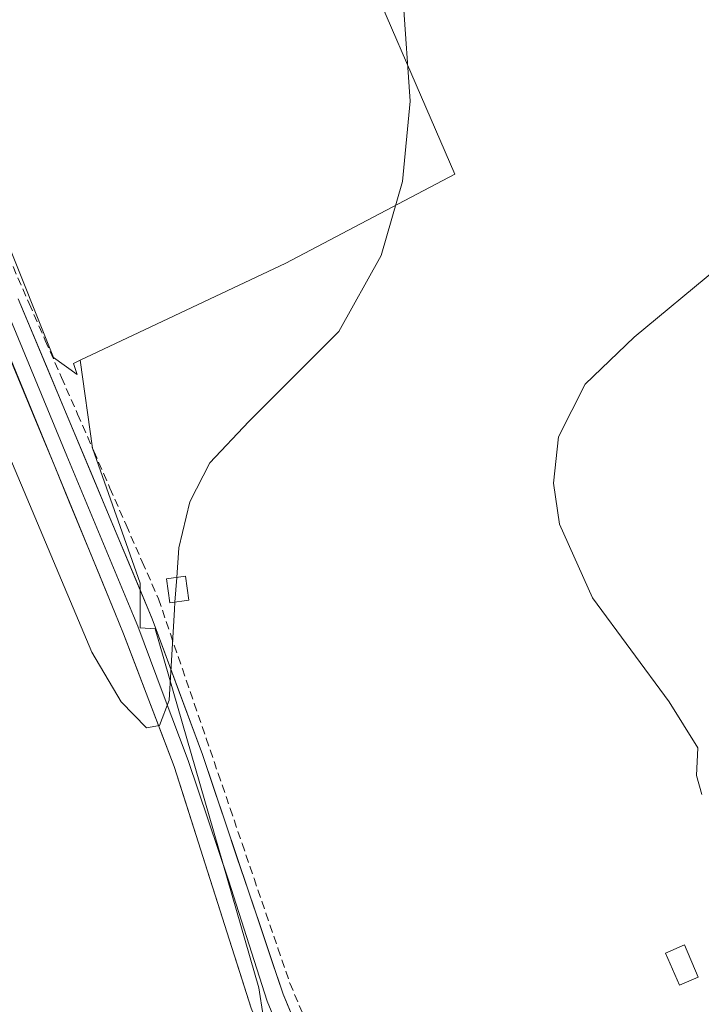
# Model space of a CAD drawing. Units: metres. Extents: x 611298 to 614766, y 4701562 to 4703930.
# Drawn here: x 612417 to 612501, y 4702441 to 4702563 of the extents above; entities that cross this region are included whole.
import ezdxf

# ---------------------------------------------------------------- set-up
doc = ezdxf.new("R2010")
doc.units = ezdxf.units.M
doc.header["$MEASUREMENT"] = 0
doc.linetypes.add('TRAZOSX2', pattern=[1.5, 1, -0.5])
for name, color, linetype, lineweight in [('Corriente artificial lineal', 5, 'TRAZOSX2', 13), ('Cultivos herbáceos CxS', 92, 'Continuous', 0), ('Cultivos leñosos CxS', 92, 'Continuous', 0), ('Curva de nivel normal', 36, 'Continuous', 0), ('Edificación', 1, 'Continuous', 13), ('Edificación Cxs', 1, 'Continuous', 13), ('Edificación ligera', 1, 'Continuous', 0), ('Edificación ligera Cxs', 1, 'Continuous', 0), ('Huerta CxS', 92, 'Continuous', 0), ('Layer 0', 7, 'Continuous', 0)]:
    doc.layers.add(name, color=color, linetype=linetype, lineweight=lineweight)

# ---------------------------------------------------------------- blocks, each defined once
blk = doc.blocks.new('*U151')
at = {"layer": 'Cultivos herbáceos CxS', "color": 92, "linetype": 'Continuous', "lineweight": 0}
blk.add_polyline3d([(612408.64, 4702551.72, 370.38), (612420.74, 4702521.47, 370.86), (612423.68, 4702519.37, 370.52), (612423.23, 4702520.75, 370.65), (612424.06, 4702521.15, 370.56), (612425.58, 4702510.25, 370.34), (612431.49, 4702493.48, 370.2), (612431.49, 4702487.94, 370.21), (612433.38, 4702487.8, 370.21), (612446.24, 4702443.27, 369.93), (612448.38, 4702429.37, 369.65), (612389.75, 4702405.3, 369.01)], dxfattribs=at)

msp = doc.modelspace()

# ---------------------------------------------------------------- linework, layer by layer
at = {"layer": 'Corriente artificial lineal', "color": 5, "linetype": 'TRAZOSX2', "lineweight": 13}
msp.add_polyline3d([(612415.72, 4702532.76, 370.48), (612417.72, 4702528.18, 370.6), (612419.73, 4702523.6, 370.63), (612421.73, 4702519.02, 370.99), (612423.74, 4702514.44, 370.54), (612425.75, 4702509.86, 370.46), (612427.75, 4702505.28, 370.37), (612429.76, 4702500.7, 370.21), (612431.76, 4702496.12, 370.24), (612433.77, 4702491.54, 370.12), (612435.25, 4702487.2, 370.11), (612436.74, 4702482.86, 370.23), (612438.22, 4702478.53, 369.92), (612439.7, 4702474.19, 369.79), (612441.18, 4702469.85, 369.77), (612442.67, 4702465.51, 369.8), (612444.15, 4702461.17, 369.73), (612445.63, 4702456.83, 369.69), (612447.11, 4702452.5, 369.77), (612448.6, 4702448.16, 369.69), (612450.08, 4702443.82, 369.63), (612451.68, 4702440.04, 369.84)], dxfattribs=at)
at = {"layer": 'Cultivos herbáceos CxS', "color": 92, "linetype": 'Continuous', "lineweight": 0}
for points in [[(612391.46, 4702600.84, 370.35), (612386.75, 4702598.77, 370.42), (612385.18, 4702596.69, 370.55), (612408.64, 4702551.72, 370.38), (612420.74, 4702521.47, 370.86), (612423.68, 4702519.37, 370.52), (612423.23, 4702520.75, 370.65), (612424.06, 4702521.15, 370.56)], [(612424.06, 4702521.15, 370.56), (612425.58, 4702510.25, 370.34), (612431.49, 4702493.48, 370.2), (612431.49, 4702487.94, 370.21), (612433.38, 4702487.8, 370.21), (612446.24, 4702443.27, 369.93), (612448.38, 4702429.37, 369.65)]]:
    msp.add_polyline3d(points, dxfattribs=at)
at = {"layer": 'Cultivos leñosos CxS', "color": 92, "linetype": 'Continuous', "lineweight": 0}
msp.add_polyline3d([(612423.68, 4702519.37, 370.52), (612420.74, 4702521.47, 370.86), (612408.64, 4702551.72, 370.38), (612385.18, 4702596.69, 370.55), (612386.75, 4702598.77, 370.42), (612391.46, 4702600.84, 370.35), (612414.89, 4702611.13, 370.46), (612433.07, 4702618.25, 370.59), (612456.69, 4702576.28, 370.12), (612470.57, 4702544.25, 369.88), (612449.57, 4702533.21, 370.06), (612424.06, 4702521.15, 370.56), (612423.23, 4702520.75, 370.65), (612423.68, 4702519.37, 370.52)], close=True, dxfattribs=at)
for points in [[(612424.06, 4702521.15, 370.56), (612449.57, 4702533.21, 370.06), (612470.57, 4702544.25, 369.88), (612456.69, 4702576.28, 370.12), (612433.07, 4702618.25, 370.59), (612414.89, 4702611.13, 370.46), (612391.46, 4702600.84, 370.35)], [(612391.46, 4702600.84, 370.35), (612386.75, 4702598.77, 370.42), (612385.18, 4702596.69, 370.55), (612408.64, 4702551.72, 370.38), (612420.74, 4702521.47, 370.86), (612423.68, 4702519.37, 370.52), (612423.23, 4702520.75, 370.65), (612424.06, 4702521.15, 370.56)]]:
    msp.add_polyline3d(points, dxfattribs=at)
at = {"layer": 'Curva de nivel normal', "color": 36, "linetype": 'Continuous', "lineweight": 0}
for points in [[(612436.04, 4702494.18, 370), (612436.32, 4702497.87, 370), (612437.65, 4702503.56, 370), (612440.15, 4702508.39, 370), (612444.99, 4702513.52, 370), (612456.17, 4702524.7, 370), (612461.42, 4702534.16, 370), (612464.05, 4702543.33, 370), (612465, 4702553.3, 370), (612464.15, 4702565.78, 370)], [(612503.18, 4702532.61, 370), (612492.81, 4702523.99, 370), (612486.72, 4702518.19, 370), (612483.42, 4702511.64, 370), (612482.79, 4702505.9, 370), (612483.55, 4702500.81, 370), (612487.63, 4702491.67, 370), (612497.14, 4702478.73, 370), (612500.72, 4702473.05, 370), (612500.53, 4702469.6, 370), (612501.2, 4702467.26, 370)], [(612413.65, 4702512.99, 370), (612425.51, 4702484.91, 370), (612429.15, 4702478.73, 370), (612432.3, 4702475.5, 370), (612433.92, 4702475.8, 370), (612435.11, 4702478.97, 370), (612435.75, 4702490.22, 370), (612435.82, 4702491.13, 370)], [(612435.82, 4702491.13, 370), (612436.04, 4702494.18, 370)]]:
    msp.add_polyline3d(points, dxfattribs=at)
at = {"layer": 'Edificación', "color": 1, "linetype": 'Continuous', "lineweight": 13}
msp.add_polyline3d([(612500.76, 4702444.59, 369.73), (612498.42, 4702443.58, 369.66), (612496.71, 4702447.56, 369.6), (612499.07, 4702448.57, 369.71), (612500.76, 4702444.59, 369.73)], dxfattribs=at)
at = {"layer": 'Edificación Cxs', "color": 1, "linetype": 'Continuous', "lineweight": 13}
msp.add_polyline3d([(612500.76, 4702444.59, 369.73), (612498.42, 4702443.58, 369.66), (612496.71, 4702447.56, 369.6), (612499.07, 4702448.57, 369.71), (612500.76, 4702444.59, 369.73)], close=True, dxfattribs=at)
at = {"layer": 'Edificación ligera', "color": 1, "linetype": 'Continuous', "lineweight": 0}
msp.add_polyline3d([(612437.55, 4702491.38, 370.02), (612435.19, 4702491.04, 370.09), (612434.77, 4702494, 370.1), (612437.13, 4702494.33, 369.99), (612437.55, 4702491.38, 370.02)], dxfattribs=at)
at = {"layer": 'Edificación ligera Cxs', "color": 1, "linetype": 'Continuous', "lineweight": 0}
msp.add_polyline3d([(612437.55, 4702491.38, 370.02), (612435.19, 4702491.04, 370.09), (612434.77, 4702494, 370.1), (612437.13, 4702494.33, 369.99), (612437.55, 4702491.38, 370.02)], close=True, dxfattribs=at)
at = {"layer": 'Huerta CxS', "color": 92, "linetype": 'Continuous', "lineweight": 0}
for points in [[(612424.06, 4702521.15, 370.56), (612449.57, 4702533.21, 370.06), (612470.57, 4702544.25, 369.88), (612456.69, 4702576.28, 370.12), (612433.07, 4702618.25, 370.59), (612414.89, 4702611.13, 370.46), (612391.46, 4702600.84, 370.35)], [(612510.75, 4702321.91, 369.04), (612475.42, 4702386.79, 369.89), (612471.98, 4702392.59, 370.05), (612449.84, 4702429.97, 369.91), (612448.38, 4702429.37, 369.65), (612446.24, 4702443.27, 369.93), (612433.38, 4702487.8, 370.21), (612431.49, 4702487.94, 370.21), (612431.49, 4702493.48, 370.2), (612425.58, 4702510.25, 370.34), (612424.06, 4702521.15, 370.56), (612449.57, 4702533.21, 370.06), (612470.57, 4702544.25, 369.88), (612456.69, 4702576.28, 370.12), (612433.07, 4702618.25, 370.59), (612414.89, 4702611.13, 370.46)], [(612424.06, 4702521.15, 370.56), (612425.58, 4702510.25, 370.34), (612431.49, 4702493.48, 370.2), (612431.49, 4702487.94, 370.21), (612433.38, 4702487.8, 370.21), (612446.24, 4702443.27, 369.93), (612448.38, 4702429.37, 369.65)]]:
    msp.add_polyline3d(points, dxfattribs=at)
at = {"layer": 'Layer 0', "linetype": 'Continuous', "lineweight": 0}
for points in [[(612416.38, 4702528.75), (612433, 4702489.04), (612439.22, 4702472.22), (612449.24, 4702442.48), (612454.55, 4702429.68), (612487.8, 4702369.4), (612506.51, 4702336.44), (612506.85, 4702335.61)], [(612414.81, 4702527.61), (612422.38, 4702509.29), (612430.69, 4702489.43), (612431.23, 4702488.12), (612434.34, 4702479.71), (612437.47, 4702471.47), (612442.48, 4702456.6), (612447.25, 4702441.61), (612449.91, 4702435.21), (612452.61, 4702428.67), (612468.98, 4702398.38), (612485.6, 4702368.24), (612495.18, 4702352.02), (612504.62, 4702335.33), (612506.03, 4702331.91)], [(612546.2, 4702130.59), (612523.32, 4702165.93), (612480.27, 4702230.15), (612475.38, 4702240.18), (612470.93, 4702253.06), (612468.08, 4702265), (612467.72, 4702274.09), (612469.45, 4702281.16), (612473.85, 4702289.61), (612478.23, 4702294.64), (612496.86, 4702304.76), (612504.85, 4702310.92), (612506.59, 4702313.57), (612507.46, 4702316.43), (612507.05, 4702323.61), (612502.56, 4702334.63), (612483.4, 4702367.07), (612450.66, 4702427.66), (612445.26, 4702440.73), (612435.71, 4702470.72), (612429.45, 4702487.2), (612428.37, 4702489.82), (612413.24, 4702526.47)]]:
    msp.add_lwpolyline(points, dxfattribs=at)
for points in [[(612416.38, 4702528.75, 370.76), (612418.23, 4702524.34, 370.68), (612420.07, 4702519.93, 370.81), (612421.92, 4702515.51, 370.85), (612423.77, 4702511.1, 370.48), (612425.61, 4702506.69, 370.47), (612427.46, 4702502.28, 370.33), (612429.31, 4702497.86, 370.22), (612431.15, 4702493.45, 370.21), (612433, 4702489.04, 370.1), (612434.56, 4702484.84, 370.13), (612436.11, 4702480.63, 370.13), (612437.67, 4702476.43, 369.92), (612439.22, 4702472.22, 369.78), (612440.65, 4702467.97, 369.77), (612442.08, 4702463.72, 369.86), (612443.51, 4702459.47, 369.75), (612444.95, 4702455.23, 369.73), (612446.38, 4702450.98, 369.82), (612447.81, 4702446.73, 369.76), (612449.24, 4702442.48, 369.74), (612451.01, 4702438.21, 369.98)], [(612445.26, 4702440.73, 369.76), (612443.9, 4702445.01, 369.62), (612442.53, 4702449.3, 369.5), (612441.17, 4702453.58, 369.66), (612439.8, 4702457.87, 369.72), (612438.44, 4702462.15, 369.65), (612437.07, 4702466.44, 369.59), (612435.71, 4702470.72, 369.71), (612434.15, 4702474.84, 369.78), (612432.58, 4702478.96, 369.71), (612431.02, 4702483.08, 369.87), (612429.45, 4702487.2, 369.91), (612428.37, 4702489.82, 369.89), (612426.48, 4702494.4, 369.86), (612424.59, 4702498.98, 370.06), (612422.7, 4702503.56, 370), (612420.81, 4702508.15, 370.25), (612418.91, 4702512.73, 370.25), (612417.02, 4702517.31, 370.32), (612415.13, 4702521.89, 370.42)]]:
    msp.add_polyline3d(points, dxfattribs=at)

# ---------------------------------------------------------------- block references
at = {"layer": 'Cultivos herbáceos CxS', "color": 92, "linetype": 'Continuous', "lineweight": 0}
msp.add_blockref('*U151', (0, 0), dxfattribs=at)

doc.saveas('drawing.dxf')
